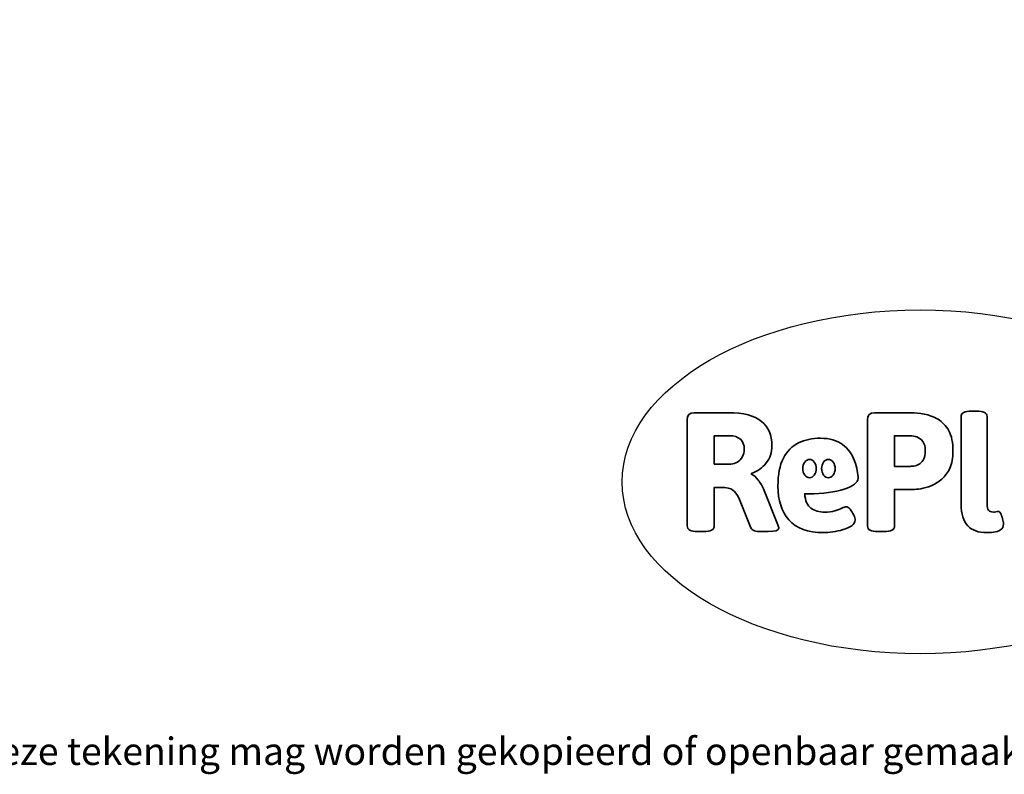
# Model space of a CAD drawing. Units: millimetres. Extents: x -4534 to 386429, y -3372 to 2436.
# Drawn here: x -1479 to 1575, y -3372 to -1030 of the extents above; entities that cross this region are included whole.
import ezdxf

# ---------------------------------------------------------------- set-up
doc = ezdxf.new("R2010")
doc.units = ezdxf.units.MM
doc.layers.add('Benaming', color=7, linetype='Continuous', lineweight=20, true_color=0x00a19a)
doc.layers.add('Logo-Copywrite', color=7, linetype='Continuous')
doc.styles.get("Standard").update_dxf_attribs({"font": 'arial.ttf'})
doc.styles.add('VR Benaming txt 140', font='arial.ttf', dxfattribs={"height": 140})

# ---------------------------------------------------------------- blocks, each defined once
blk = doc.blocks.new('onderschrift')
at = {"layer": 'Logo-Copywrite'}
blk.add_ellipse((1314.4, -2464.5), major_axis=(924.9, 0), ratio=0.576701, dxfattribs=at)
at = {"layer": 'Logo-Copywrite', "lineweight": 35}
for points, knots in [([(623.9, -2618.7), (602.2, -2618.7), (591.4, -2612.9), (591.4, -2601.3), (591.4, -2601.3), (591.4, -2271.9), (591.4, -2271.9), (591.4, -2257.5), (598.6, -2250.2), (613.1, -2250.2), (613.1, -2250.2), (719, -2250.2), (719, -2250.2), (766.1, -2250.2), (800.4, -2259.1), (822, -2276.8), (843.5, -2294.6), (854.3, -2319.7), (854.3, -2352.3), (854.3, -2373.3), (848.4, -2391.2), (836.6, -2405.9), (824.8, -2420.5), (809.5, -2431.5), (790.7, -2438.7), (790.7, -2438.7), (790.7, -2440.9), (790.7, -2440.9), (797.6, -2443.4), (804.7, -2449.5), (811.9, -2459.1), (819.1, -2468.7), (825.1, -2479.3), (829.8, -2490.9), (829.8, -2490.9), (872.5, -2597.5), (872.5, -2597.5), (874.3, -2602.3), (875.3, -2605.7), (875.3, -2607.9), (875.3, -2615.1), (864.4, -2618.7), (842.7, -2618.7), (842.7, -2618.7), (820.4, -2618.7), (820.4, -2618.7), (812.4, -2618.7), (805.6, -2617.9), (800, -2616.3), (794.4, -2614.7), (790.7, -2611.7), (788.9, -2607.3), (788.9, -2607.3), (751.1, -2514.2), (751.1, -2514.2), (745.6, -2503.4), (739.6, -2495.2), (732.9, -2489.8), (726.2, -2484.3), (713.9, -2481.6), (696.2, -2481.6), (696.2, -2481.6), (675, -2481.6), (675, -2481.6), (675, -2481.6), (675, -2601.3), (675, -2601.3), (675, -2612.9), (664.1, -2618.7), (642.4, -2618.7), (642.4, -2618.7), (623.9, -2618.7), (623.9, -2618.7)], [0, 0, 0, 0, 1, 1, 1, 2, 2, 2, 3, 3, 3, 4, 4, 4, 5, 5, 5, 6, 6, 6, 7, 7, 7, 8, 8, 8, 9, 9, 9, 10, 10, 10, 11, 11, 11, 12, 12, 12, 13, 13, 13, 14, 14, 14, 15, 15, 15, 16, 16, 16, 17, 17, 17, 18, 18, 18, 19, 19, 19, 20, 20, 20, 21, 21, 21, 22, 22, 22, 23, 23, 23, 24, 24, 24, 24]), ([(1183.3, -2618.7), (1161.6, -2618.7), (1150.7, -2612.9), (1150.7, -2601.3), (1150.7, -2601.3), (1150.7, -2271.9), (1150.7, -2271.9), (1150.7, -2257.5), (1158, -2250.2), (1172.5, -2250.2), (1172.5, -2250.2), (1286.5, -2250.2), (1286.5, -2250.2), (1298.5, -2250.2), (1311.9, -2251.6), (1326.7, -2254.3), (1341.6, -2257), (1355.8, -2262.4), (1369.4, -2270.3), (1383, -2278.3), (1394.1, -2290.2), (1402.8, -2306.2), (1411.5, -2322.1), (1415.8, -2343.1), (1415.8, -2369.2), (1415.8, -2390.2), (1412.6, -2407.8), (1406, -2421.9), (1399.5, -2436), (1391.1, -2447.5), (1380.8, -2456.4), (1370.5, -2465.2), (1359.6, -2471.9), (1348.2, -2476.5), (1336.8, -2481), (1326, -2484.1), (1315.9, -2485.7), (1305.7, -2487.3), (1297.8, -2488.2), (1292, -2488.2), (1292, -2488.2), (1234.4, -2488.2), (1234.4, -2488.2), (1234.4, -2488.2), (1234.4, -2601.3), (1234.4, -2601.3), (1234.4, -2612.9), (1223.5, -2618.7), (1201.8, -2618.7), (1201.8, -2618.7), (1183.3, -2618.7), (1183.3, -2618.7)], [0, 0, 0, 0, 1, 1, 1, 2, 2, 2, 3, 3, 3, 4, 4, 4, 5, 5, 5, 6, 6, 6, 7, 7, 7, 8, 8, 8, 9, 9, 9, 10, 10, 10, 11, 11, 11, 12, 12, 12, 13, 13, 13, 14, 14, 14, 15, 15, 15, 16, 16, 16, 17, 17, 17, 17]), ([(1520.3, -2622), (1507.7, -2622), (1496.3, -2620.3), (1486.4, -2616.8), (1476.4, -2613.4), (1468.1, -2608.1), (1461.4, -2600.8), (1454.7, -2593.6), (1449.6, -2584.4), (1446.2, -2573.4), (1442.7, -2562.3), (1441, -2549.2), (1441, -2534), (1441, -2534), (1441, -2262.1), (1441, -2262.1), (1441, -2250.5), (1451.9, -2244.7), (1473.6, -2244.7), (1473.6, -2244.7), (1488.8, -2244.7), (1488.8, -2244.7), (1510.6, -2244.7), (1521.4, -2250.5), (1521.4, -2262.1), (1521.4, -2262.1), (1521.4, -2535.1), (1521.4, -2535.1), (1521.4, -2543), (1523, -2548.9), (1526, -2552.7), (1529.1, -2556.5), (1534.1, -2558.4), (1541, -2558.4), (1543.5, -2558.4), (1546.2, -2558.1), (1549.1, -2557.3), (1552, -2556.6), (1554.2, -2556.3), (1555.7, -2556.3), (1559.3, -2556.3), (1562.4, -2559.3), (1564.9, -2565.2), (1567.4, -2571.2), (1569.3, -2577.4), (1570.6, -2583.7), (1571.9, -2590), (1572.5, -2593.9), (1572.5, -2595.4), (1572.5, -2603.7), (1569.3, -2609.8), (1563, -2613.6), (1556.6, -2617.4), (1549.4, -2619.7), (1541.3, -2620.6), (1533.1, -2621.5), (1526.1, -2622), (1520.3, -2622)], [0, 0, 0, 0, 1, 1, 1, 2, 2, 2, 3, 3, 3, 4, 4, 4, 5, 5, 5, 6, 6, 6, 7, 7, 7, 8, 8, 8, 9, 9, 9, 10, 10, 10, 11, 11, 11, 12, 12, 12, 13, 13, 13, 14, 14, 14, 15, 15, 15, 16, 16, 16, 17, 17, 17, 18, 18, 18, 19, 19, 19, 19]), ([(675, -2409.4), (675, -2409.4), (726.6, -2409.4), (726.6, -2409.4), (734.2, -2409.4), (741.2, -2407.3), (747.5, -2403.1), (753.9, -2399), (758.9, -2393.4), (762.7, -2386.3), (766.5, -2379.2), (768.4, -2371.4), (768.4, -2362.7), (768.4, -2350), (764.4, -2339.9), (756.2, -2332.5), (748.1, -2325.1), (736.9, -2321.4), (722.8, -2321.4), (722.8, -2321.4), (675, -2321.4), (675, -2321.4), (675, -2321.4), (675, -2409.4), (675, -2409.4)], [0, 0, 0, 0, 1, 1, 1, 2, 2, 2, 3, 3, 3, 4, 4, 4, 5, 5, 5, 6, 6, 6, 7, 7, 7, 8, 8, 8, 8]), ([(1121.4, -2453.6), (1121.4, -2440.4), (1118.3, -2420.7), (1110.5, -2399.5), (1102.7, -2378.3), (1090.3, -2361.3), (1073.3, -2348.5), (1056.3, -2335.6), (1033.5, -2329.2), (1004.8, -2329.2), (979.1, -2329.2), (956.3, -2334.1), (936.4, -2343.9), (916.5, -2353.6), (900.9, -2369.4), (889.7, -2391.1), (878.4, -2412.8), (872.8, -2441.6), (872.8, -2477.5), (872.8, -2521.3), (884.1, -2556.4), (906.8, -2582.6), (929.4, -2608.9), (965.4, -2622), (1014.6, -2622), (1022.2, -2622), (1031.5, -2621.3), (1042.6, -2619.8), (1053.6, -2618.4), (1064.5, -2616), (1075.2, -2612.8), (1085.9, -2609.5), (1094.7, -2605.4), (1101.8, -2600.5), (1108.9, -2595.6), (1112.4, -2589.8), (1112.4, -2582.9), (1112.4, -2579.3), (1110.9, -2574.2), (1107.8, -2567.7), (1104.7, -2561.2), (1101, -2555.2), (1096.6, -2549.7), (1092.3, -2544.3), (1088.1, -2541.6), (1084.2, -2541.6), (1081.6, -2541.6), (1077.4, -2542.9), (1071.4, -2545.7), (1065.4, -2548.4), (1058, -2551.2), (1049.1, -2554.1), (1040.2, -2557), (1030, -2558.4), (1018.4, -2558.4), (1000.7, -2558.4), (986.3, -2554.4), (975.2, -2546.2), (964.2, -2538.1), (957.2, -2523), (955.9, -2501.6), (959.9, -2501.6), (962.3, -2501.6), (967.5, -2501.6), (1057.4, -2501.6), (1121.4, -2478.9), (1121.4, -2453.6)], [0, 0, 0, 0, 1, 1, 1, 2, 2, 2, 3, 3, 3, 4, 4, 4, 5, 5, 5, 6, 6, 6, 7, 7, 7, 8, 8, 8, 9, 9, 9, 10, 10, 10, 11, 11, 11, 12, 12, 12, 13, 13, 13, 14, 14, 14, 15, 15, 15, 16, 16, 16, 17, 17, 17, 18, 18, 18, 19, 19, 19, 20, 20, 20, 21, 21, 21, 22, 22, 22, 22]), ([(1234.4, -2416.4), (1234.4, -2416.4), (1282.7, -2416.4), (1282.7, -2416.4), (1287.8, -2416.4), (1293.1, -2415.8), (1298.8, -2414.5), (1304.4, -2413.3), (1309.5, -2410.9), (1314.2, -2407.5), (1318.9, -2404), (1322.7, -2399.2), (1325.6, -2393.1), (1328.5, -2386.9), (1330, -2379), (1330, -2369.2), (1330, -2356.1), (1327.4, -2346.2), (1322.4, -2339.3), (1317.3, -2332.4), (1311.2, -2327.7), (1303.9, -2325.2), (1296.7, -2322.7), (1289.6, -2321.4), (1282.7, -2321.4), (1282.7, -2321.4), (1234.4, -2321.4), (1234.4, -2321.4), (1234.4, -2321.4), (1234.4, -2416.4), (1234.4, -2416.4)], [0, 0, 0, 0, 1, 1, 1, 2, 2, 2, 3, 3, 3, 4, 4, 4, 5, 5, 5, 6, 6, 6, 7, 7, 7, 8, 8, 8, 9, 9, 9, 10, 10, 10, 10]), ([(956.1, -2443.4), (947.9, -2432.3), (947.9, -2414.3), (956.1, -2403.2), (964.2, -2392.1), (977.5, -2392.1), (985.7, -2403.2), (993.9, -2414.3), (993.9, -2432.3), (985.7, -2443.4), (977.5, -2454.5), (964.2, -2454.5), (956.1, -2443.4)], [0, 0, 0, 0, 1, 1, 1, 2, 2, 2, 3, 3, 3, 4, 4, 4, 4]), ([(1014.5, -2403.2), (1022.6, -2392.1), (1035.9, -2392.1), (1044.1, -2403.2), (1052.3, -2414.3), (1052.3, -2432.3), (1044.1, -2443.4), (1035.9, -2454.5), (1022.6, -2454.5), (1014.5, -2443.4), (1006.3, -2432.3), (1006.3, -2414.3), (1014.5, -2403.2)], [0, 0, 0, 0, 1, 1, 1, 2, 2, 2, 3, 3, 3, 4, 4, 4, 4])]:
    blk.add_open_spline(points, degree=3, knots=knots, dxfattribs=at)
at = {"layer": 'Logo-Copywrite', "insert": (-4540.5, -3258), "char_height": 85, "attachment_point": 1}
blk.add_mtext_dynamic_manual_height_columns('{\\fAsap|b0|i0|c0|p2;Copyright © Replay Profs in Playgrounds B.V. Niets uit deze tekening mag worden gekopieerd of openbaar gemaakt, zonder toestemming van Replay Profs in Playgrounds B.V.}', width=10615.551, gutter_width=10, heights=[0], dxfattribs=at)

msp = doc.modelspace()

# ---------------------------------------------------------------- block references
msp.add_blockref('onderschrift', (0, 0))

# ---------------------------------------------------------------- texts
at = {"layer": 'Benaming', "insert": (-4137.5, -1032.5), "char_height": 140, "attachment_point": 1, "style": 'VR Benaming txt 140'}
msp.add_mtext_dynamic_manual_height_columns('\\pi2784.569;{\\fOpen Sans|b0|i0|c0|p34;\\H0.83333x;SW-14054 - Signgrass Hinkelbaan hout}', width=8472.759, gutter_width=12.5, heights=[0], dxfattribs=at)

doc.saveas('drawing.dxf')
